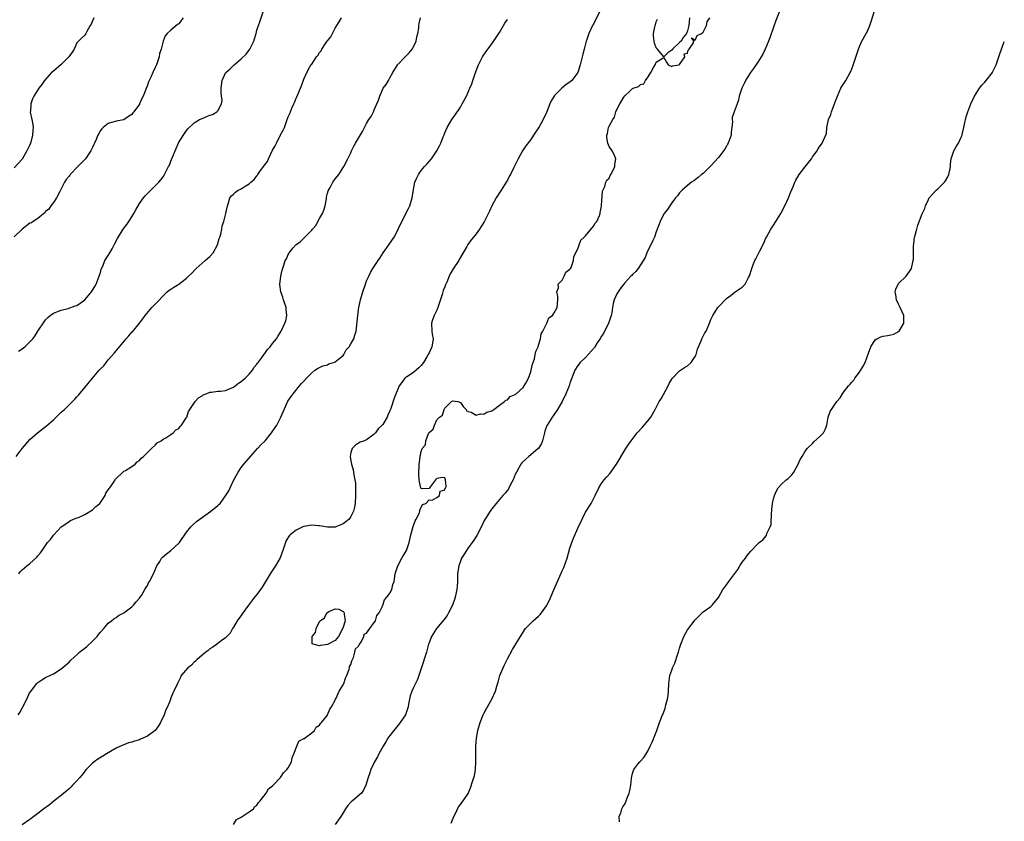
# Model space of a CAD drawing. Units: inches. Extents: x 2562000 to 2565000, y 1518000 to 1521000.
# Drawn here: x 2564748 to 2565000, y 1520502 to 1520707 of the extents above; entities that cross this region are included whole.
import ezdxf

# ---------------------------------------------------------------- set-up
doc = ezdxf.new("R2010")
doc.units = ezdxf.units.IN
doc.header["$MEASUREMENT"] = 0
doc.layers.add('LD25621518_10ft', color=121, linetype='Continuous')

msp = doc.modelspace()

# ---------------------------------------------------------------- linework, layer by layer
at = {"layer": 'LD25621518_10ft'}
for points, elevation in [([(2564943, 1520709.73), (2564941.64, 1520706.36), (2564941, 1520704.59), (2564940.1, 1520701.9), (2564939.77, 1520701), (2564938.92, 1520699), (2564938.28, 1520697.72), (2564937.87, 1520697), (2564937, 1520695.64), (2564935.94, 1520694.06), (2564935.14, 1520693), (2564933.88, 1520691), (2564933.62, 1520690.38), (2564932.92, 1520689), (2564932.27, 1520687), (2564932.05, 1520685.95), (2564931.75, 1520685), (2564930.95, 1520683), (2564930.43, 1520681.57), (2564930.42, 1520681), (2564930.52, 1520680.52), (2564930.37, 1520679), (2564930.2, 1520677.8), (2564930.18, 1520677), (2564929.44, 1520675), (2564929.29, 1520674.71), (2564929, 1520674.26), (2564928.55, 1520673.45), (2564927, 1520671.35), (2564925, 1520669.17), (2564924.8, 1520669), (2564923, 1520667.27), (2564922.63, 1520667), (2564921.78, 1520666.22), (2564920.62, 1520665.38), (2564920.05, 1520665), (2564919, 1520664.14), (2564917.64, 1520663), (2564917, 1520662.29), (2564916.46, 1520661.54), (2564915.95, 1520661), (2564915, 1520659.78), (2564914.49, 1520659), (2564913.93, 1520658.07), (2564913, 1520656.95), (2564912.02, 1520655), (2564911, 1520652.34), (2564910.57, 1520651), (2564910.17, 1520650.17), (2564909.69, 1520649), (2564909, 1520647.76), (2564908.66, 1520647), (2564908.2, 1520645.8), (2564907, 1520643.91), (2564906.39, 1520643), (2564905.8, 1520642.2), (2564905, 1520641.48), (2564904.79, 1520641.21), (2564904.55, 1520641), (2564903, 1520639.29), (2564902.03, 1520638.03), (2564901.28, 1520637), (2564901, 1520636.53), (2564900.27, 1520635), (2564900, 1520634), (2564899.85, 1520633), (2564899.68, 1520631.68), (2564899.54, 1520631), (2564899, 1520629.46), (2564898.86, 1520629), (2564897.58, 1520626.42), (2564897, 1520625.58), (2564896.79, 1520625.21), (2564895.97, 1520623.97), (2564895.36, 1520623), (2564895.23, 1520622.77), (2564893, 1520620.29), (2564891.57, 1520619), (2564891, 1520618.21), (2564890.27, 1520617), (2564889, 1520613.66), (2564888.8, 1520613), (2564887.96, 1520611), (2564886.97, 1520609.03), (2564885.82, 1520607), (2564884.68, 1520605.32), (2564884.42, 1520605), (2564883.15, 1520603), (2564883.1, 1520602.9), (2564882.58, 1520601.42), (2564882.49, 1520601), (2564882, 1520599), (2564881.73, 1520598.27), (2564880.95, 1520597.05), (2564880.91, 1520597), (2564879, 1520595.39), (2564878.47, 1520595), (2564877.69, 1520594.31), (2564876.68, 1520593.32), (2564876.44, 1520593), (2564875.3, 1520591), (2564875, 1520590.33), (2564874.45, 1520589), (2564873.81, 1520587.81), (2564873.27, 1520586.73), (2564873, 1520586.39), (2564872.42, 1520585.58), (2564871.82, 1520585), (2564871, 1520584.01), (2564870.11, 1520583), (2564869, 1520581.6), (2564868.78, 1520581.22), (2564868.62, 1520581), (2564867, 1520578.41), (2564866.54, 1520577.46), (2564865.19, 1520574.81), (2564865, 1520574.51), (2564864.44, 1520573.56), (2564864.04, 1520573), (2564863, 1520571.66), (2564862.52, 1520571), (2564861.96, 1520570.04), (2564861.29, 1520569), (2564861, 1520568.26), (2564860.57, 1520567), (2564860.38, 1520565.62), (2564860.28, 1520565), (2564860.22, 1520563), (2564860.14, 1520561.86), (2564860.09, 1520561), (2564859.67, 1520559), (2564859.52, 1520558.48), (2564859, 1520557), (2564858, 1520555), (2564857.64, 1520554.36), (2564856.75, 1520553.25), (2564854.86, 1520551), (2564853.6, 1520549), (2564853, 1520547.4), (2564852.87, 1520547), (2564852.3, 1520545), (2564851, 1520540.86), (2564850.37, 1520539), (2564850, 1520538), (2564849.49, 1520537), (2564849, 1520535.93), (2564848.55, 1520535), (2564848.19, 1520533.81), (2564847.99, 1520533), (2564847.75, 1520531.75), (2564847.63, 1520531), (2564847.51, 1520530.49), (2564846.98, 1520529.02), (2564845.61, 1520527), (2564845, 1520526.23), (2564843.97, 1520525), (2564843, 1520523.71), (2564842.49, 1520523), (2564841.91, 1520522.09), (2564841.28, 1520521), (2564840.17, 1520519), (2564839.78, 1520518.22), (2564839.08, 1520517), (2564838.08, 1520515), (2564837.84, 1520514.16), (2564837.39, 1520513), (2564836.85, 1520511), (2564836.23, 1520509.77), (2564835.71, 1520509), (2564833.41, 1520507), (2564833.17, 1520506.83), (2564833, 1520506.67), (2564832.2, 1520505.8), (2564831.66, 1520505), (2564831, 1520503.96), (2564830.43, 1520503), (2564829, 1520500.98)], 8080), ([(2564767.3, 1520707), (2564766.66, 1520705.34), (2564766.4, 1520705), (2564765.55, 1520703.55), (2564765.28, 1520703), (2564765, 1520702.6), (2564764.17, 1520701.83), (2564763, 1520700.64), (2564762.32, 1520699), (2564761.77, 1520698.23), (2564760.96, 1520697), (2564759, 1520695.04), (2564757, 1520693.38), (2564756.52, 1520693), (2564754.75, 1520691), (2564754.06, 1520689.94), (2564753.3, 1520689), (2564752, 1520687), (2564751.68, 1520686.32), (2564751.2, 1520685), (2564751.11, 1520683.11), (2564751.09, 1520683), (2564751.09, 1520682.91), (2564751.45, 1520681), (2564751.73, 1520679.73), (2564751.78, 1520679), (2564751.69, 1520678.31), (2564751.68, 1520677), (2564751.23, 1520675.23), (2564751.16, 1520675), (2564751, 1520674.59), (2564750.23, 1520673), (2564749, 1520670.89), (2564747, 1520668.68)], 8160), ([(2564790.18, 1520707), (2564789.65, 1520706.35), (2564789, 1520705.5), (2564788.69, 1520705.31), (2564787, 1520703.85), (2564786.1, 1520703), (2564785.58, 1520702.42), (2564785.01, 1520701), (2564784.5, 1520699), (2564784.14, 1520697.86), (2564784.01, 1520697), (2564783.53, 1520695.53), (2564783.33, 1520695), (2564783, 1520694.29), (2564782.44, 1520693), (2564781.98, 1520691.98), (2564781.5, 1520691), (2564781.33, 1520690.67), (2564781, 1520689.78), (2564779.89, 1520687), (2564779.6, 1520686.4), (2564779.03, 1520685), (2564779, 1520684.95), (2564777.5, 1520683), (2564777.27, 1520682.73), (2564777, 1520682.29), (2564776.2, 1520681.8), (2564775, 1520680.95), (2564773, 1520680.63), (2564771, 1520680.05), (2564769.71, 1520679), (2564769.35, 1520678.65), (2564769, 1520678.19), (2564768.56, 1520677.44), (2564768.34, 1520677), (2564767.91, 1520675.91), (2564767.51, 1520675), (2564767.33, 1520674.67), (2564767, 1520673.88), (2564766.57, 1520673), (2564765.17, 1520671), (2564765, 1520670.81), (2564764.1, 1520669.9), (2564763.26, 1520669), (2564761.3, 1520667), (2564761.16, 1520666.84), (2564761, 1520666.6), (2564760.28, 1520665.72), (2564759.79, 1520665), (2564759, 1520663.3), (2564758.51, 1520662.51), (2564757.74, 1520661), (2564757, 1520659.84), (2564756.31, 1520659), (2564755.86, 1520658.14), (2564755, 1520657.51), (2564754.83, 1520657.17), (2564754.52, 1520657), (2564753, 1520655.78), (2564751.82, 1520655), (2564751.35, 1520654.65), (2564751, 1520654.55), (2564749, 1520653.01), (2564747, 1520651.04)], 8150), ([(2564747.46, 1520595), (2564749.03, 1520597), (2564751, 1520599.28), (2564752.95, 1520601), (2564755.24, 1520602.76), (2564757, 1520604.34), (2564759, 1520606.25), (2564759.4, 1520606.6), (2564759.79, 1520607), (2564762.43, 1520609.57), (2564763, 1520610.2), (2564763.4, 1520610.6), (2564765, 1520612.55), (2564766.98, 1520615), (2564768.7, 1520617), (2564768.85, 1520617.15), (2564769, 1520617.36), (2564769.84, 1520618.16), (2564770.48, 1520619), (2564771, 1520619.62), (2564772.6, 1520621.4), (2564773, 1520621.92), (2564775.56, 1520625), (2564776.24, 1520625.76), (2564777, 1520626.68), (2564777.16, 1520626.84), (2564778.98, 1520629.02), (2564779.87, 1520630.13), (2564780.47, 1520631), (2564782.13, 1520633), (2564782.55, 1520633.45), (2564783.56, 1520634.44), (2564785, 1520635.97), (2564786.06, 1520637), (2564786.55, 1520637.45), (2564787, 1520637.7), (2564787.76, 1520638.24), (2564789, 1520639.02), (2564791, 1520640.5), (2564791.48, 1520641), (2564792.27, 1520641.73), (2564793.47, 1520643), (2564795, 1520644.34), (2564795.81, 1520645), (2564797, 1520646.06), (2564797.84, 1520647), (2564798.94, 1520649), (2564799.38, 1520650.62), (2564799.51, 1520651), (2564799.74, 1520651.74), (2564799.99, 1520653), (2564800.1, 1520653.9), (2564800.53, 1520655), (2564801.09, 1520657), (2564801.37, 1520658.63), (2564801.75, 1520659.75), (2564802.1, 1520661), (2564802.48, 1520661.52), (2564803, 1520661.96), (2564803.53, 1520662.47), (2564804.23, 1520663), (2564805, 1520663.35), (2564805.99, 1520663.99), (2564807, 1520664.6), (2564807.41, 1520665), (2564808.27, 1520665.73), (2564809, 1520666.67), (2564809.17, 1520666.83), (2564809.25, 1520667), (2564809.77, 1520667.77), (2564810.68, 1520669), (2564811, 1520669.49), (2564811.7, 1520670.3), (2564811.98, 1520671), (2564813, 1520673.21), (2564813.67, 1520674.33), (2564813.97, 1520675), (2564815, 1520677.12), (2564815.71, 1520678.29), (2564816.03, 1520679), (2564816.77, 1520681), (2564817, 1520681.72), (2564817.43, 1520682.57), (2564817.95, 1520683.95), (2564818.42, 1520685), (2564818.61, 1520685.39), (2564819, 1520686.47), (2564819.21, 1520686.79), (2564819.45, 1520687.45), (2564820.15, 1520689), (2564820.39, 1520689.61), (2564821, 1520691.33), (2564821.77, 1520693), (2564822.63, 1520694.63), (2564822.85, 1520695), (2564823, 1520695.2), (2564824.2, 1520697), (2564824.59, 1520697.41), (2564825, 1520698.15), (2564825.4, 1520698.6), (2564825.62, 1520699), (2564826.69, 1520700.69), (2564826.95, 1520701.05), (2564827, 1520701.15), (2564827.89, 1520702.11), (2564828.3, 1520703), (2564829, 1520704.39), (2564829.42, 1520705), (2564830.04, 1520705.96), (2564830.58, 1520707)], 8130), ([(2564748.1, 1520621.9), (2564749, 1520622.5), (2564749.67, 1520623), (2564751.7, 1520625), (2564752.27, 1520625.73), (2564753, 1520626.97), (2564754.61, 1520629.39), (2564755, 1520629.88), (2564755.54, 1520630.46), (2564756.15, 1520631), (2564757, 1520631.6), (2564757.88, 1520631.88), (2564759, 1520632.38), (2564760.75, 1520632.75), (2564762.57, 1520633.43), (2564763, 1520633.56), (2564763.84, 1520634.16), (2564765, 1520635.01), (2564766.7, 1520637), (2564767, 1520637.43), (2564767.6, 1520638.4), (2564767.94, 1520639), (2564768.72, 1520641), (2564768.76, 1520641.24), (2564769, 1520641.95), (2564769.23, 1520642.77), (2564769.31, 1520643), (2564769.6, 1520643.6), (2564770.16, 1520645), (2564770.43, 1520645.57), (2564771, 1520646.34), (2564771.43, 1520647), (2564772.01, 1520648.01), (2564772.55, 1520649), (2564772.67, 1520649.33), (2564773.34, 1520650.66), (2564774.8, 1520653), (2564775.78, 1520654.22), (2564776.3, 1520655), (2564777, 1520656.15), (2564777.55, 1520657), (2564778.05, 1520657.95), (2564779, 1520659.54), (2564780.02, 1520661), (2564780.43, 1520661.57), (2564781.85, 1520663), (2564783, 1520664.08), (2564783.92, 1520665), (2564784.4, 1520665.6), (2564785, 1520666.42), (2564785.36, 1520667), (2564785.71, 1520667.71), (2564786.37, 1520669), (2564786.63, 1520669.37), (2564787, 1520670.37), (2564787.19, 1520670.81), (2564787.41, 1520671.41), (2564788.36, 1520673.64), (2564789, 1520675.22), (2564791, 1520678.26), (2564791.36, 1520678.64), (2564793, 1520680.21), (2564794.3, 1520681), (2564795, 1520681.31), (2564796.24, 1520681.76), (2564797, 1520682.11), (2564797.67, 1520682.33), (2564798.77, 1520683), (2564799, 1520683.24), (2564799.98, 1520685), (2564800.11, 1520685.89), (2564799.95, 1520687), (2564799.87, 1520687.87), (2564799.88, 1520689), (2564800.12, 1520691), (2564801, 1520692.92), (2564801.04, 1520693), (2564802.09, 1520693.91), (2564803.11, 1520694.89), (2564803.21, 1520695), (2564805, 1520696.5), (2564806.25, 1520697.75), (2564807.2, 1520699), (2564808.23, 1520701), (2564808.36, 1520701.64), (2564808.82, 1520703), (2564809, 1520703.82), (2564809.37, 1520705), (2564809.81, 1520706.19), (2564810.56, 1520708.56)], 8140), ([(2564748.15, 1520565), (2564748.49, 1520565.51), (2564749, 1520566.01), (2564750.18, 1520567), (2564751, 1520567.66), (2564752.77, 1520569.23), (2564753, 1520569.56), (2564753.66, 1520570.34), (2564754.08, 1520571), (2564755, 1520572.25), (2564755.5, 1520573), (2564756.26, 1520573.74), (2564757, 1520574.9), (2564757.08, 1520575), (2564759, 1520576.98), (2564760.19, 1520577.81), (2564761.35, 1520578.65), (2564763, 1520579.27), (2564763.4, 1520579.4), (2564765, 1520580.11), (2564767, 1520581.34), (2564767.83, 1520582.17), (2564768.82, 1520583), (2564769, 1520583.23), (2564770.2, 1520585), (2564770.42, 1520585.58), (2564771, 1520586.42), (2564771.21, 1520586.79), (2564771.39, 1520587), (2564772.31, 1520588.31), (2564772.75, 1520589), (2564772.84, 1520589.16), (2564773, 1520589.37), (2564774.76, 1520591), (2564775, 1520591.2), (2564775.4, 1520591.4), (2564777, 1520592.38), (2564777.87, 1520593), (2564778.41, 1520593.59), (2564779, 1520593.96), (2564779.45, 1520594.55), (2564780.05, 1520595), (2564781, 1520595.97), (2564782.08, 1520597), (2564783, 1520597.86), (2564783.52, 1520598.48), (2564784.49, 1520599), (2564785, 1520599.36), (2564785.73, 1520599.73), (2564787, 1520600.57), (2564787.6, 1520601), (2564788.26, 1520601.74), (2564789, 1520602.12), (2564789.36, 1520602.64), (2564789.73, 1520603), (2564791, 1520604.89), (2564791.06, 1520605), (2564791.52, 1520606.48), (2564791.84, 1520607), (2564793.23, 1520609), (2564794.03, 1520609.97), (2564795, 1520610.49), (2564795.29, 1520610.71), (2564796.04, 1520611), (2564797, 1520611.39), (2564797.4, 1520611.4), (2564799, 1520611.63), (2564799.69, 1520611.69), (2564801, 1520611.84), (2564803, 1520612.69), (2564803.44, 1520613), (2564804.28, 1520613.72), (2564805, 1520614.16), (2564806, 1520615), (2564807, 1520616.03), (2564807.83, 1520617), (2564808.26, 1520617.74), (2564809, 1520618.58), (2564809.16, 1520618.84), (2564809.29, 1520619), (2564810.31, 1520620.31), (2564810.89, 1520621.11), (2564811, 1520621.23), (2564811.68, 1520622.32), (2564812.41, 1520623), (2564813, 1520623.81), (2564814.01, 1520625), (2564814.36, 1520625.64), (2564815, 1520626.73), (2564815.2, 1520627), (2564816.15, 1520629), (2564816.36, 1520629.64), (2564816.62, 1520631), (2564816.48, 1520632.48), (2564816.47, 1520633), (2564815.83, 1520635), (2564815.66, 1520635.66), (2564815.11, 1520637), (2564814.88, 1520638.88), (2564814.85, 1520639), (2564815, 1520640.29), (2564815.1, 1520641), (2564815.46, 1520642.54), (2564815.87, 1520643.87), (2564816.25, 1520645), (2564816.55, 1520645.45), (2564817, 1520646.53), (2564817.18, 1520646.82), (2564817.23, 1520647), (2564818.3, 1520648.3), (2564818.9, 1520649), (2564820.12, 1520649.88), (2564821, 1520650.74), (2564821.14, 1520650.86), (2564821.24, 1520651), (2564823, 1520652.76), (2564823.19, 1520653), (2564824.05, 1520653.95), (2564825, 1520655.73), (2564825.74, 1520657), (2564826.09, 1520657.91), (2564826.41, 1520659), (2564826.74, 1520660.74), (2564826.77, 1520661), (2564826.77, 1520661.23), (2564827, 1520662.18), (2564827.17, 1520662.82), (2564827.7, 1520663.7), (2564828.4, 1520665), (2564828.63, 1520665.37), (2564829, 1520665.91), (2564829.89, 1520667), (2564831.2, 1520669), (2564832.27, 1520671), (2564833, 1520672.53), (2564833.19, 1520673), (2564833.79, 1520674.21), (2564834.21, 1520675), (2564835.99, 1520678.01), (2564836.48, 1520679), (2564837, 1520679.97), (2564837.61, 1520681), (2564838.21, 1520681.79), (2564838.77, 1520683), (2564839, 1520683.46), (2564839.67, 1520685), (2564840.06, 1520685.94), (2564840.37, 1520687), (2564841, 1520688.4), (2564841.3, 1520689), (2564842, 1520690), (2564842.59, 1520691), (2564843, 1520691.64), (2564843.77, 1520693), (2564844.95, 1520695), (2564846.86, 1520697), (2564847, 1520697.12), (2564847.94, 1520698.06), (2564848.69, 1520699), (2564849, 1520699.56), (2564849.69, 1520701), (2564849.88, 1520702.12), (2564850.14, 1520703), (2564850.39, 1520704.39), (2564850.4, 1520705), (2564850.44, 1520705.56), (2564850.8, 1520707)], 8120), ([(2564896.77, 1520709), (2564895, 1520705.38), (2564894.79, 1520705), (2564893.84, 1520703), (2564893.23, 1520701.23), (2564893.15, 1520701), (2564893, 1520700.39), (2564892.6, 1520699), (2564892.3, 1520697.7), (2564892.11, 1520697), (2564891.64, 1520695), (2564891.03, 1520693), (2564889.46, 1520691), (2564889, 1520690.61), (2564888.04, 1520689.96), (2564886.95, 1520689.05), (2564885, 1520687.1), (2564884.93, 1520687), (2564884.19, 1520685.81), (2564883.85, 1520685), (2564883, 1520682.83), (2564882.15, 1520681), (2564881.15, 1520679.15), (2564881, 1520678.89), (2564880.17, 1520677.83), (2564879.7, 1520677), (2564879, 1520675.94), (2564877.72, 1520674.28), (2564876.89, 1520673), (2564875.74, 1520671), (2564875, 1520669.49), (2564874.58, 1520668.58), (2564873.8, 1520667), (2564873.5, 1520666.5), (2564873, 1520665.5), (2564872.72, 1520665), (2564871.41, 1520663), (2564871.23, 1520662.77), (2564870.1, 1520661), (2564869.06, 1520659), (2564868.4, 1520657.6), (2564867.07, 1520654.93), (2564866.31, 1520653.69), (2564865.86, 1520653), (2564865, 1520651.8), (2564864.37, 1520651), (2564863.73, 1520650.27), (2564862.88, 1520649.12), (2564862.62, 1520648.62), (2564860.71, 1520645.29), (2564860.57, 1520645), (2564859.13, 1520642.87), (2564858.38, 1520641.62), (2564858.09, 1520641), (2564857.49, 1520639.49), (2564857.18, 1520638.82), (2564857, 1520638.27), (2564856.63, 1520637.37), (2564856.36, 1520636.36), (2564855.26, 1520633), (2564855, 1520632.36), (2564854.32, 1520631), (2564853.89, 1520629.89), (2564853.59, 1520629), (2564853.7, 1520627), (2564853.77, 1520626.23), (2564854, 1520625), (2564853.87, 1520623.87), (2564853.67, 1520623), (2564853, 1520621.48), (2564852.84, 1520621.16), (2564852.78, 1520621), (2564852.45, 1520620.45), (2564851.55, 1520619), (2564851, 1520618.22), (2564850.4, 1520617.6), (2564849, 1520616.38), (2564847.3, 1520615.3), (2564847, 1520615.13), (2564846.82, 1520615), (2564846.44, 1520614.44), (2564845.35, 1520613), (2564844.11, 1520609.89), (2564843.25, 1520607.25), (2564843.15, 1520607), (2564843.09, 1520606.91), (2564843, 1520606.67), (2564842.44, 1520605.56), (2564842.27, 1520605), (2564841.15, 1520603.15), (2564841, 1520602.93), (2564839.99, 1520602.01), (2564839.28, 1520601), (2564839, 1520600.63), (2564837.63, 1520599.63), (2564837, 1520599.2), (2564836.46, 1520599), (2564835.36, 1520598.64), (2564835, 1520598.37), (2564834.16, 1520597.84), (2564833.3, 1520597), (2564833, 1520596.02), (2564832.79, 1520595), (2564833, 1520593.87), (2564833.13, 1520593), (2564833.56, 1520591.56), (2564833.73, 1520590.27), (2564834.02, 1520589), (2564834.15, 1520588.15), (2564834.21, 1520587), (2564834.2, 1520585.8), (2564834.23, 1520585), (2564834.1, 1520583), (2564833.95, 1520582.05), (2564833.7, 1520581), (2564833, 1520579.6), (2564832.58, 1520579), (2564831.7, 1520578.3), (2564831, 1520577.81), (2564830.46, 1520577.54), (2564829.19, 1520577), (2564829, 1520576.94), (2564827, 1520576.91), (2564825, 1520577.27), (2564824.72, 1520577.28), (2564823, 1520577.45), (2564821, 1520577.12), (2564820.69, 1520577), (2564819, 1520576.15), (2564817.52, 1520575), (2564817.28, 1520574.72), (2564816.51, 1520573.49), (2564816.29, 1520573), (2564815.62, 1520571), (2564815.48, 1520570.52), (2564814.92, 1520569.08), (2564813.75, 1520567), (2564812.36, 1520565), (2564810.38, 1520561.62), (2564809.94, 1520561), (2564809, 1520559.75), (2564808.35, 1520559), (2564806.85, 1520557), (2564805.24, 1520554.76), (2564805, 1520554.4), (2564804.4, 1520553.6), (2564803.96, 1520553), (2564803, 1520551.37), (2564802.76, 1520551), (2564802.17, 1520549.83), (2564801.3, 1520549), (2564801, 1520548.68), (2564799.9, 1520547.9), (2564799, 1520547.19), (2564797.76, 1520546.24), (2564797, 1520545.88), (2564796.57, 1520545.43), (2564795.95, 1520545), (2564795, 1520544.25), (2564793.6, 1520543), (2564793.31, 1520542.69), (2564793, 1520542.43), (2564792.3, 1520541.7), (2564791.37, 1520541), (2564789.67, 1520539), (2564789.48, 1520538.52), (2564788.8, 1520537.2), (2564788.66, 1520537), (2564787.8, 1520535), (2564787.48, 1520534.52), (2564786.91, 1520533.09), (2564786.88, 1520532.88), (2564786.16, 1520531), (2564785.76, 1520530.24), (2564785.33, 1520529), (2564784.37, 1520527), (2564783.86, 1520526.14), (2564783, 1520524.96), (2564781, 1520523.52), (2564779.86, 1520523), (2564779.25, 1520522.75), (2564779, 1520522.63), (2564777.7, 1520522.3), (2564777, 1520521.99), (2564776.17, 1520521.83), (2564775, 1520521.35), (2564774.74, 1520521.26), (2564773, 1520520.47), (2564770.54, 1520519), (2564769.6, 1520518.4), (2564768.37, 1520517.63), (2564767.43, 1520517), (2564767, 1520516.67), (2564765.36, 1520515), (2564765, 1520514.58), (2564764.35, 1520513.65), (2564763.74, 1520513), (2564763, 1520512.14), (2564761.89, 1520511), (2564761.48, 1520510.52), (2564761, 1520510.1), (2564760.45, 1520509.55), (2564759.69, 1520509), (2564759, 1520508.39), (2564757.18, 1520507), (2564755.99, 1520506.01), (2564754.58, 1520505), (2564753, 1520503.78), (2564751, 1520502.28), (2564749, 1520500.87)], 8100), ([(2564803.03, 1520501), (2564803.77, 1520502.23), (2564805, 1520502.84), (2564805.25, 1520503), (2564807, 1520504.2), (2564808.12, 1520505), (2564808.46, 1520505.54), (2564809, 1520505.96), (2564809.41, 1520506.59), (2564809.83, 1520507), (2564811.32, 1520509), (2564811.93, 1520510.07), (2564813, 1520510.85), (2564813.12, 1520511), (2564815, 1520512.98), (2564815.82, 1520514.18), (2564816.66, 1520515), (2564817, 1520515.47), (2564817.8, 1520517), (2564818.02, 1520517.98), (2564818.41, 1520519), (2564819.2, 1520521), (2564819.73, 1520522.27), (2564821, 1520522.94), (2564821.03, 1520522.97), (2564823, 1520524.39), (2564823.68, 1520525), (2564824.12, 1520525.88), (2564825, 1520526.34), (2564825.24, 1520526.76), (2564825.48, 1520527), (2564827, 1520528.93), (2564827.04, 1520529), (2564827.6, 1520530.4), (2564828.06, 1520531), (2564829, 1520532.75), (2564829.1, 1520533), (2564829.23, 1520533.23), (2564829.99, 1520535), (2564831, 1520536.68), (2564831.17, 1520537), (2564831.62, 1520538.38), (2564831.98, 1520539), (2564832.61, 1520540.61), (2564832.68, 1520541), (2564832.68, 1520541.32), (2564833, 1520541.87), (2564833.22, 1520542.78), (2564833.64, 1520543.64), (2564834.04, 1520545), (2564834.18, 1520545.82), (2564835, 1520546.52), (2564835.13, 1520546.87), (2564835.69, 1520547.69), (2564836.35, 1520549), (2564836.44, 1520549.56), (2564837, 1520549.84), (2564837.87, 1520551), (2564839, 1520552.56), (2564839.29, 1520553), (2564839.68, 1520554.32), (2564840.2, 1520555), (2564841, 1520556.56), (2564841.19, 1520557), (2564841.61, 1520558.39), (2564842.24, 1520559), (2564843, 1520560.07), (2564843.46, 1520561), (2564843.75, 1520562.25), (2564844.07, 1520563), (2564844.3, 1520565), (2564844.49, 1520565.51), (2564844.98, 1520567), (2564846.04, 1520569), (2564846.4, 1520569.6), (2564847, 1520570.55), (2564847.24, 1520571), (2564847.89, 1520573), (2564848.32, 1520575), (2564848.95, 1520577.05), (2564849.46, 1520578.54), (2564849.73, 1520579), (2564850.43, 1520580.43), (2564850.61, 1520581), (2564850.64, 1520581.36), (2564851, 1520581.9), (2564851.33, 1520582.67), (2564852.2, 1520583), (2564853, 1520583.87), (2564853.8, 1520583.8), (2564855, 1520584.51), (2564855.66, 1520585), (2564855.87, 1520586.13), (2564857, 1520586.43), (2564857.14, 1520586.86), (2564857.26, 1520587), (2564857.32, 1520587.32), (2564857.22, 1520589), (2564857, 1520589.5), (2564856.43, 1520589.57), (2564855, 1520589.37), (2564854.67, 1520589), (2564853.1, 1520587), (2564853.15, 1520586.85), (2564853, 1520586.82), (2564851.25, 1520586.75), (2564851, 1520586.78), (2564850.92, 1520587), (2564850.52, 1520588.52), (2564850.5, 1520589), (2564850.4, 1520590.4), (2564850.45, 1520593), (2564850.55, 1520593.45), (2564850.7, 1520595), (2564851, 1520596.27), (2564851.26, 1520597), (2564852.04, 1520597.96), (2564852.15, 1520599), (2564852.84, 1520600.84), (2564852.97, 1520601.03), (2564853, 1520601.13), (2564854.05, 1520601.95), (2564854.35, 1520603), (2564855, 1520604.29), (2564855.65, 1520605), (2564856.46, 1520605.54), (2564856.84, 1520607), (2564857, 1520607.27), (2564858.75, 1520609), (2564858.91, 1520609.09), (2564859, 1520609.22), (2564860.33, 1520609), (2564861, 1520608.77), (2564861.71, 1520607.71), (2564862.46, 1520607), (2564862.59, 1520606.59), (2564863, 1520606.44), (2564863.72, 1520606.28), (2564865, 1520605.53), (2564866.12, 1520605.88), (2564867, 1520605.8), (2564867.74, 1520606.26), (2564869, 1520606.67), (2564869.52, 1520607), (2564871, 1520608.08), (2564872.31, 1520609), (2564872.62, 1520609.38), (2564873, 1520609.46), (2564873.7, 1520610.3), (2564875, 1520610.8), (2564875.09, 1520610.91), (2564875.23, 1520611), (2564877, 1520612.6), (2564877.32, 1520613), (2564877.73, 1520613.73), (2564878.37, 1520615), (2564879, 1520616.59), (2564879.11, 1520617), (2564879.43, 1520618.57), (2564879.91, 1520619.91), (2564880.14, 1520621), (2564880.25, 1520621.75), (2564880.85, 1520623), (2564881, 1520623.39), (2564881.44, 1520625), (2564881.68, 1520626.32), (2564882.07, 1520627), (2564883.09, 1520629), (2564883.64, 1520630.36), (2564884.54, 1520631), (2564885, 1520631.69), (2564885.77, 1520633), (2564885.86, 1520635), (2564885.86, 1520635.86), (2564885.65, 1520637), (2564886.04, 1520638.04), (2564886.01, 1520639), (2564887, 1520640.01), (2564887.55, 1520641), (2564887.96, 1520642.04), (2564889, 1520642.79), (2564889.06, 1520642.93), (2564889.13, 1520643), (2564889.27, 1520643.27), (2564889.89, 1520645), (2564889.97, 1520646.03), (2564891, 1520648.04), (2564891.31, 1520649), (2564891.76, 1520650.24), (2564892.67, 1520651), (2564893, 1520651.36), (2564895, 1520653.77), (2564895.44, 1520654.56), (2564895.85, 1520655), (2564896.53, 1520656.53), (2564896.68, 1520657), (2564896.69, 1520657.31), (2564897, 1520658.51), (2564897.04, 1520658.96), (2564897.07, 1520659.07), (2564897.3, 1520662.7), (2564897.94, 1520663.94), (2564898.2, 1520665), (2564898.43, 1520665.57), (2564899, 1520666.04), (2564899.24, 1520666.76), (2564899.46, 1520667), (2564900.07, 1520668.07), (2564900.45, 1520669), (2564900.43, 1520669.57), (2564900.73, 1520671), (2564900.23, 1520672.23), (2564899.77, 1520673), (2564899, 1520674.15), (2564898.65, 1520675), (2564898.41, 1520676.41), (2564898.41, 1520677), (2564898.58, 1520677.42), (2564898.86, 1520679), (2564899, 1520679.36), (2564899.94, 1520681), (2564900.41, 1520681.59), (2564900.74, 1520683), (2564901, 1520683.58), (2564901.76, 1520685), (2564902.73, 1520686.73), (2564903, 1520687.1), (2564904.27, 1520688.27), (2564905, 1520688.91), (2564905.17, 1520689), (2564906.55, 1520689.45), (2564907, 1520689.95), (2564907.86, 1520690.14), (2564908.33, 1520691), (2564909, 1520691.97), (2564909.63, 1520693), (2564910.34, 1520694.34), (2564910.74, 1520695), (2564911, 1520695.69), (2564912.82, 1520696.82), (2564913, 1520696.89), (2564913.71, 1520695.71), (2564914.1, 1520695), (2564915, 1520694.55), (2564915.24, 1520694.75), (2564916.87, 1520695), (2564917, 1520695.04), (2564918.32, 1520697), (2564918.22, 1520697.78), (2564919, 1520697.98), (2564919.22, 1520698.78), (2564919.44, 1520699), (2564920.6, 1520700.6), (2564920.64, 1520701), (2564920.1, 1520701.9), (2564921, 1520701.27), (2564921.49, 1520702.51), (2564922.62, 1520703), (2564923, 1520703.31), (2564923.9, 1520705), (2564924.05, 1520705.95), (2564924.78, 1520707)], 8090), ([(2564858.65, 1520501.35), (2564859, 1520502.21), (2564859.3, 1520503), (2564859.65, 1520503.65), (2564860.51, 1520505.49), (2564861, 1520506.09), (2564861.38, 1520506.62), (2564861.72, 1520507), (2564863, 1520508.9), (2564863.62, 1520510.38), (2564864.18, 1520512.18), (2564864.46, 1520513), (2564864.56, 1520513.44), (2564864.86, 1520515), (2564864.97, 1520517), (2564864.91, 1520519), (2564864.92, 1520521), (2564865.1, 1520523), (2564865.48, 1520525), (2564866.07, 1520527), (2564866.85, 1520529), (2564867, 1520529.31), (2564867.6, 1520530.4), (2564867.9, 1520531), (2564869.06, 1520533), (2564870.01, 1520535), (2564870.32, 1520536.32), (2564870.66, 1520537.34), (2564871, 1520538.72), (2564871.1, 1520539), (2564871.96, 1520541), (2564872.25, 1520541.75), (2564873, 1520543.31), (2564874.35, 1520545.65), (2564876.58, 1520549.42), (2564877.65, 1520551), (2564879, 1520552.39), (2564879.63, 1520553), (2564881, 1520554.16), (2564881.41, 1520554.59), (2564881.73, 1520555), (2564883, 1520556.79), (2564883.13, 1520557), (2564883.75, 1520558.25), (2564884.88, 1520560.88), (2564885.57, 1520562.43), (2564885.8, 1520563), (2564886.39, 1520564.39), (2564887, 1520565.79), (2564887.39, 1520566.61), (2564888.25, 1520569), (2564889, 1520571.58), (2564889.49, 1520573), (2564889.91, 1520574.09), (2564891, 1520576.67), (2564892.11, 1520579), (2564893, 1520580.79), (2564894.38, 1520583), (2564895.45, 1520585), (2564896.39, 1520587), (2564897, 1520588), (2564897.71, 1520589), (2564898.32, 1520589.68), (2564899.25, 1520590.75), (2564900.9, 1520593), (2564903.31, 1520597), (2564903.98, 1520598.02), (2564904.65, 1520599), (2564906.2, 1520601), (2564907.55, 1520602.45), (2564909, 1520604.15), (2564909.65, 1520605), (2564910.79, 1520607), (2564911.83, 1520609), (2564912.27, 1520609.73), (2564914.11, 1520613), (2564914.37, 1520613.63), (2564915.08, 1520614.92), (2564917, 1520616.81), (2564918.29, 1520617.71), (2564919, 1520618.09), (2564920, 1520619), (2564921, 1520620.53), (2564921.23, 1520621), (2564921.6, 1520622.4), (2564921.84, 1520623), (2564922.52, 1520624.52), (2564922.71, 1520625), (2564923.49, 1520626.51), (2564923.77, 1520627), (2564924.62, 1520629), (2564925, 1520629.94), (2564925.52, 1520631), (2564926.83, 1520633), (2564927, 1520633.23), (2564929, 1520635.32), (2564930.21, 1520636.21), (2564931.26, 1520637), (2564933, 1520638.18), (2564933.74, 1520639), (2564934.65, 1520640.65), (2564934.92, 1520641.08), (2564935.46, 1520643), (2564935.73, 1520643.73), (2564936.24, 1520645), (2564936.51, 1520645.49), (2564937, 1520646.47), (2564937.19, 1520646.81), (2564937.26, 1520647), (2564937.5, 1520647.5), (2564938.53, 1520649.47), (2564939, 1520650.55), (2564939.22, 1520651), (2564940.34, 1520653), (2564941, 1520654.04), (2564941.65, 1520655), (2564942.91, 1520657), (2564943, 1520657.17), (2564943.9, 1520659), (2564944.81, 1520661), (2564945.44, 1520662.56), (2564946.09, 1520664.09), (2564946.45, 1520665), (2564946.63, 1520665.37), (2564947.57, 1520667), (2564949, 1520668.84), (2564950.73, 1520671), (2564951, 1520671.46), (2564952.16, 1520673), (2564952.4, 1520673.6), (2564953.24, 1520674.76), (2564953.48, 1520675), (2564954.57, 1520677.43), (2564954.65, 1520679), (2564955, 1520680.6), (2564955.07, 1520681), (2564955.65, 1520682.35), (2564955.84, 1520683), (2564956.34, 1520684.34), (2564956.73, 1520685.28), (2564957.34, 1520687), (2564958.26, 1520689), (2564958.52, 1520689.48), (2564959, 1520690.26), (2564959.48, 1520691), (2564960.62, 1520693), (2564960.74, 1520693.26), (2564961, 1520693.95), (2564961.31, 1520694.69), (2564962.31, 1520697.69), (2564962.73, 1520699), (2564963, 1520699.67), (2564963.58, 1520701), (2564964.68, 1520703), (2564965, 1520703.62), (2564965.64, 1520705), (2564965.98, 1520706.02), (2564966.91, 1520709)], 8070), ([(2564919.54, 1520707), (2564919.42, 1520705), (2564919, 1520703.7), (2564918.75, 1520703), (2564917.95, 1520701.95), (2564917.39, 1520701), (2564917, 1520700.69), (2564915.21, 1520699), (2564915.17, 1520698.83), (2564915, 1520698.75), (2564913.97, 1520698.03), (2564913, 1520697.07), (2564911.38, 1520699), (2564911.17, 1520699.17), (2564911, 1520699.35), (2564910.57, 1520700.57), (2564910.49, 1520701), (2564910.38, 1520702.38), (2564910.39, 1520703), (2564910.66, 1520704.67), (2564910.76, 1520705), (2564910.83, 1520705.17), (2564911, 1520706.01), (2564911.34, 1520706.66)], 8090), ([(2564747.94, 1520529), (2564748.4, 1520529.6), (2564749, 1520530.67), (2564749.21, 1520531), (2564750.22, 1520533), (2564751, 1520534.74), (2564751.1, 1520534.9), (2564752.78, 1520537), (2564753, 1520537.24), (2564754.05, 1520537.95), (2564755, 1520538.5), (2564755.33, 1520538.67), (2564756.05, 1520539), (2564757, 1520539.49), (2564759, 1520540.7), (2564761, 1520542.44), (2564761.25, 1520542.75), (2564761.5, 1520543), (2564763, 1520544.33), (2564763.69, 1520545), (2564764.41, 1520545.59), (2564765, 1520546), (2564765.53, 1520546.47), (2564767, 1520547.84), (2564768.14, 1520549), (2564768.5, 1520549.5), (2564769, 1520550.13), (2564769.88, 1520551), (2564771, 1520552.38), (2564771.85, 1520553), (2564772.46, 1520553.54), (2564773, 1520553.87), (2564773.64, 1520554.36), (2564775, 1520555.02), (2564777, 1520556.55), (2564777.43, 1520557), (2564778.15, 1520557.85), (2564779, 1520558.75), (2564779.18, 1520559), (2564779.47, 1520559.47), (2564780.39, 1520561), (2564780.6, 1520561.4), (2564781, 1520562.05), (2564781.33, 1520562.67), (2564781.53, 1520563), (2564782.56, 1520565), (2564783.45, 1520567), (2564784.16, 1520568.16), (2564784.64, 1520569), (2564784.81, 1520569.19), (2564785.86, 1520570.14), (2564787.03, 1520571), (2564789, 1520572.8), (2564789.18, 1520573), (2564791, 1520575.63), (2564792.13, 1520577), (2564792.54, 1520577.46), (2564793.59, 1520578.4), (2564797.26, 1520581), (2564799, 1520582.47), (2564799.3, 1520582.7), (2564799.6, 1520583), (2564801, 1520584.91), (2564801.81, 1520586.19), (2564802.16, 1520587), (2564803.1, 1520589), (2564803.78, 1520590.22), (2564804.19, 1520591), (2564805, 1520592.17), (2564805.63, 1520593), (2564806.27, 1520593.73), (2564807.33, 1520595), (2564809.15, 1520597), (2564810.04, 1520597.96), (2564811.08, 1520599), (2564812.74, 1520601), (2564813.67, 1520602.33), (2564814.09, 1520603), (2564815.14, 1520605), (2564815.98, 1520607), (2564816.93, 1520609.07), (2564817.73, 1520610.27), (2564818.29, 1520611), (2564819.92, 1520613), (2564820.41, 1520613.59), (2564821, 1520614.23), (2564821.63, 1520615), (2564823, 1520616.37), (2564823.84, 1520617), (2564824.52, 1520617.48), (2564825, 1520617.69), (2564825.86, 1520618.14), (2564827, 1520618.4), (2564827.39, 1520618.61), (2564828.6, 1520619), (2564829, 1520619.17), (2564829.85, 1520619.85), (2564831, 1520620.8), (2564831.17, 1520621), (2564831.83, 1520622.17), (2564832.55, 1520623), (2564833, 1520623.7), (2564833.73, 1520625), (2564834.04, 1520625.96), (2564834.34, 1520627), (2564834.51, 1520628.51), (2564834.63, 1520629.37), (2564834.8, 1520631), (2564835, 1520632.49), (2564835.07, 1520633), (2564835.48, 1520635), (2564836.07, 1520637), (2564836.75, 1520639), (2564837, 1520639.8), (2564837.58, 1520641), (2564838.01, 1520641.99), (2564838.66, 1520643), (2564839.98, 1520645), (2564840.41, 1520645.59), (2564841.29, 1520647), (2564842.68, 1520649), (2564843.65, 1520650.35), (2564844.04, 1520651), (2564845, 1520652.78), (2564845.21, 1520653.21), (2564846.03, 1520655), (2564847.73, 1520658.28), (2564848.06, 1520659), (2564848.66, 1520661), (2564849, 1520663.14), (2564849.39, 1520665), (2564849.84, 1520666.16), (2564850.28, 1520667), (2564851, 1520667.98), (2564851.84, 1520669), (2564852.4, 1520669.6), (2564853.59, 1520671), (2564854.97, 1520673), (2564855.69, 1520674.31), (2564856.01, 1520675), (2564856.6, 1520676.6), (2564856.84, 1520677.16), (2564857, 1520677.6), (2564857.62, 1520679), (2564858.81, 1520681), (2564859.73, 1520682.27), (2564861, 1520684.2), (2564861.49, 1520685), (2564862.56, 1520687), (2564863.44, 1520689), (2564863.88, 1520690.12), (2564864.2, 1520691), (2564864.8, 1520692.8), (2564865.45, 1520694.55), (2564865.6, 1520695), (2564866.66, 1520697), (2564867.61, 1520698.39), (2564869, 1520700.34), (2564870.48, 1520702.48), (2564871, 1520703.29), (2564872.05, 1520705), (2564872.37, 1520705.63), (2564873, 1520706.56)], 8110), ([(2564901.65, 1520501.65), (2564901.57, 1520503), (2564901.96, 1520503.96), (2564902.24, 1520505), (2564902.5, 1520505.5), (2564903, 1520506.2), (2564903.37, 1520507), (2564903.57, 1520507.57), (2564904.16, 1520509), (2564904.31, 1520509.69), (2564904.55, 1520511), (2564904.75, 1520512.75), (2564904.78, 1520513.22), (2564905, 1520513.97), (2564905.2, 1520514.8), (2564905.33, 1520515), (2564906.37, 1520516.37), (2564906.83, 1520517), (2564907.87, 1520518.13), (2564908.45, 1520519), (2564909, 1520519.92), (2564909.51, 1520521), (2564910.01, 1520521.99), (2564911.18, 1520525), (2564911.92, 1520527), (2564912.68, 1520529), (2564912.78, 1520529.22), (2564913.32, 1520530.68), (2564913.42, 1520531), (2564913.53, 1520531.53), (2564913.92, 1520533), (2564914.07, 1520533.93), (2564914.17, 1520535), (2564914.29, 1520537), (2564914.36, 1520537.64), (2564914.56, 1520539), (2564915, 1520540.37), (2564915.23, 1520541), (2564915.81, 1520542.19), (2564916.53, 1520544.53), (2564916.7, 1520545), (2564917, 1520546.01), (2564917.35, 1520547), (2564917.62, 1520547.62), (2564918.14, 1520549), (2564919, 1520550.66), (2564921, 1520553.26), (2564923, 1520555.26), (2564925, 1520556.69), (2564925.37, 1520557), (2564927, 1520558.94), (2564928.1, 1520561), (2564928.5, 1520561.5), (2564929, 1520562.17), (2564929.56, 1520563), (2564931.86, 1520566.14), (2564932.45, 1520567), (2564933, 1520568.02), (2564933.86, 1520569), (2564934.32, 1520569.68), (2564935.24, 1520570.76), (2564937, 1520572.63), (2564937.32, 1520573), (2564938.31, 1520573.69), (2564939.2, 1520574.8), (2564939.34, 1520575.34), (2564940.16, 1520577), (2564940.4, 1520577.6), (2564940.54, 1520580.54), (2564940.59, 1520581), (2564940.6, 1520581.4), (2564940.78, 1520583), (2564941, 1520584.18), (2564941.23, 1520585), (2564941.8, 1520586.2), (2564942.22, 1520587), (2564943, 1520587.81), (2564944.26, 1520589), (2564944.7, 1520589.3), (2564945, 1520589.64), (2564945.72, 1520590.28), (2564946.22, 1520591), (2564947.33, 1520593), (2564947.83, 1520594.17), (2564948.3, 1520595), (2564949, 1520596.14), (2564949.58, 1520597), (2564951, 1520598.31), (2564951.33, 1520598.67), (2564953, 1520600.21), (2564953.76, 1520601), (2564954.18, 1520601.82), (2564954.63, 1520603), (2564954.97, 1520605.03), (2564955.52, 1520606.48), (2564955.81, 1520607), (2564957.2, 1520609), (2564958.04, 1520609.96), (2564958.64, 1520611), (2564959, 1520611.44), (2564960.17, 1520613), (2564960.58, 1520613.42), (2564961, 1520613.92), (2564961.51, 1520614.49), (2564961.8, 1520615), (2564963, 1520616.54), (2564963.97, 1520618.03), (2564964.42, 1520619), (2564965.33, 1520621.33), (2564965.9, 1520623), (2564967, 1520624.76), (2564967.4, 1520625), (2564968.44, 1520625.56), (2564969, 1520625.68), (2564970.11, 1520625.89), (2564971, 1520626.04), (2564971.76, 1520626.24), (2564973, 1520626.87), (2564973.08, 1520626.92), (2564973.16, 1520627), (2564974.35, 1520629), (2564974.3, 1520630.3), (2564974.33, 1520631), (2564973.87, 1520631.87), (2564973.42, 1520633), (2564973, 1520633.89), (2564972.41, 1520635), (2564972.24, 1520636.24), (2564972.1, 1520637), (2564972.28, 1520637.72), (2564972.9, 1520639), (2564973, 1520639.12), (2564974.96, 1520641.04), (2564975.78, 1520642.22), (2564976.24, 1520643), (2564976.62, 1520644.62), (2564976.73, 1520645), (2564976.76, 1520645.24), (2564976.79, 1520648.79), (2564976.83, 1520649), (2564976.87, 1520649.13), (2564977, 1520650.4), (2564977.07, 1520650.93), (2564977.61, 1520653), (2564977.93, 1520654.07), (2564979, 1520656.94), (2564979.69, 1520658.31), (2564979.88, 1520659), (2564980.61, 1520660.61), (2564980.8, 1520661), (2564980.88, 1520661.12), (2564982.56, 1520663), (2564983, 1520663.32), (2564984.74, 1520665), (2564985, 1520665.36), (2564985.6, 1520666.4), (2564985.86, 1520667), (2564986.08, 1520668.08), (2564986.24, 1520669), (2564986.26, 1520669.74), (2564986.46, 1520671), (2564987, 1520672.8), (2564987.08, 1520673), (2564987.74, 1520674.26), (2564988.29, 1520675), (2564989, 1520676.5), (2564989.2, 1520677), (2564989.24, 1520677.24), (2564989.68, 1520679), (2564989.83, 1520679.83), (2564990.25, 1520681.75), (2564990.64, 1520683), (2564991.43, 1520685), (2564992.36, 1520687), (2564993.62, 1520689), (2564994.22, 1520689.78), (2564995, 1520690.58), (2564995.35, 1520691), (2564996.95, 1520693), (2564997, 1520693.1), (2564997.9, 1520695), (2564998.68, 1520697.32), (2565000, 1520700.97)], 8060)]:
    msp.add_lwpolyline(points, dxfattribs=dict(at, elevation=elevation))
at = {"layer": 'LD25621518_10ft', "elevation": 8090}
msp.add_lwpolyline([(2564825, 1520546.64), (2564823.36, 1520547), (2564823.1, 1520547.1), (2564823.12, 1520549), (2564824.01, 1520549.99), (2564824.11, 1520551), (2564825, 1520552.81), (2564825.16, 1520553), (2564826.24, 1520553.76), (2564826.86, 1520555), (2564827, 1520555.15), (2564827.41, 1520555.41), (2564829, 1520556.04), (2564829.94, 1520555.94), (2564831, 1520555.35), (2564831.19, 1520555.19), (2564831.3, 1520555), (2564831.26, 1520554.74), (2564831.54, 1520553), (2564831, 1520551.4), (2564830.75, 1520550.75), (2564829.85, 1520549), (2564829, 1520547.98), (2564827.21, 1520547), (2564827, 1520546.92), (2564825.28, 1520546.72)], close=True, dxfattribs=at)

doc.saveas('drawing.dxf')
